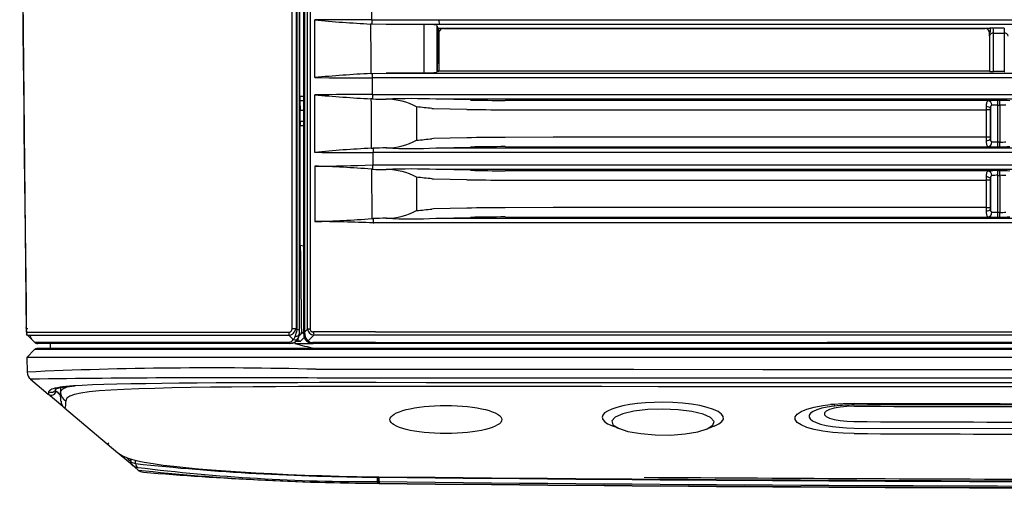
# Model space of a CAD drawing. Units: millimetres. Extents: x 0 to 270, y 0 to 270.
# Drawn here: x 0 to 106, y 0 to 50 of the extents above; entities that cross this region are included whole.
import ezdxf

# ---------------------------------------------------------------- set-up
doc = ezdxf.new("R2010")
doc.units = ezdxf.units.MM

msp = doc.modelspace()

# ---------------------------------------------------------------- linework, layer by layer
for p, q in [((30.08, 41.99), (30.08, 211.96)), ((30.5, 211.11), (30.5, 16.5)), ((30.59, 210.88), (30.59, 16.73)), ((0.78, 16.7), (0.2, 75)), ((29.69, 55.91), (29.69, 36.51)), ((30.91, 36.44), (30.91, 55.82)), ((29.82, 41.23), (29.82, 53.35)), ((29.26, 48.78), (29.26, 52.74)), ((30.01, 52.61), (30.01, 48.66)), ((37.79, 50.17), (37.78, 51.96)), ((30.52, 48.71), (30.52, 51)), ((31.2, 51.4), (31.2, 48.95)), ((31.69, 49.27), (31.69, 50.15)), ((37.66, 49.71), (37.67, 48.95)), ((37.8, 49.71), (37.66, 49.71)), ((37.79, 50.17), (45, 50.17)), ((39.33, 49.67), (37.8, 49.71)), ((45.01, 49.67), (39.33, 49.67)), ((43.4, 49.65), (39.33, 49.67)), ((43.4, 44.47), (43.4, 49.65)), ((45, 50.17), (135, 50.17)), ((135, 49.67), (45.01, 49.67)), ((29.26, 44.83), (29.26, 48.78)), ((30.01, 48.66), (30.01, 44.7)), ((30.52, 46.43), (30.52, 48.71)), ((31.2, 48.95), (31.2, 46.5)), ((31.69, 48.38), (31.69, 49.27)), ((37.67, 48.95), (37.67, 48.2)), ((44.78, 49.57), (44.78, 44.55)), ((44.78, 49.57), (44.89, 49.23)), ((44.9, 49.23), (44.82, 44.66)), ((44.89, 49.23), (44.9, 49.23)), ((103.51, 49.23), (44.89, 49.23)), ((45.49, 49.23), (44.9, 49.23)), ((45.02, 48.92), (45, 48.87)), ((45, 48.87), (45, 48.82)), ((45, 48.82), (45, 44.66)), ((45.04, 48.97), (45.02, 48.92)), ((45.07, 49.02), (45.04, 48.97)), ((45.11, 49.07), (45.07, 49.02)), ((45.16, 49.11), (45.11, 49.07)), ((45.22, 49.15), (45.16, 49.11)), ((45.28, 49.18), (45.22, 49.15)), ((45.34, 49.21), (45.28, 49.18)), ((45.42, 49.22), (45.34, 49.21)), ((45.49, 49.23), (45.42, 49.22)), ((45.49, 49.23), (103.51, 49.23)), ((103.54, 49.23), (103.51, 49.23)), ((103.51, 49.22), (103.53, 49.22)), ((103.57, 49.23), (103.54, 49.23)), ((103.61, 49.23), (103.57, 49.23)), ((103.64, 49.23), (103.61, 49.23)), ((103.68, 49.24), (103.64, 49.23)), ((103.72, 49.24), (103.68, 49.24)), ((103.76, 49.24), (103.72, 49.24)), ((103.8, 49.24), (103.76, 49.24)), ((103.84, 49.24), (103.8, 49.24)), ((103.88, 49.24), (103.84, 49.24)), ((103.92, 49.24), (103.88, 49.24)), ((103.96, 49.24), (103.92, 49.24)), ((103.99, 49.24), (103.96, 49.24)), ((104.03, 49.25), (103.99, 49.24)), ((104.01, 48.74), (104.01, 48.73)), ((104.01, 48.73), (104.02, 48.74)), ((104.01, 48.73), (104.01, 48.73)), ((104.02, 48.74), (104.04, 48.75)), ((104.06, 49.25), (104.03, 49.25)), ((104.04, 48.75), (104.05, 48.77)), ((104.05, 48.77), (104.07, 48.81)), ((104.09, 49.25), (104.06, 49.25)), ((104.07, 48.81), (104.09, 48.85)), ((104.11, 49.25), (104.09, 49.25)), ((104.09, 48.85), (104.1, 48.89)), ((104.1, 48.93), (104.11, 48.98)), ((104.1, 48.89), (104.1, 48.93)), ((104.41, 49.27), (104.11, 49.25)), ((104.12, 49.22), (104.11, 49.25)), ((104.11, 49.1), (104.12, 49.14)), ((104.11, 49.06), (104.11, 49.1)), ((104.11, 49.02), (104.11, 49.06)), ((104.11, 48.98), (104.11, 49.02)), ((104.12, 49.18), (104.12, 49.22)), ((104.12, 49.14), (104.12, 49.18)), ((105.59, 49.27), (104.41, 49.27)), ((104.44, 44.62), (104.44, 48.74)), ((104.44, 48.74), (105.56, 48.74)), ((105.56, 48.74), (105.56, 44.62)), ((31.69, 47.5), (31.69, 48.38)), ((31.69, 46.62), (31.69, 47.5)), ((37.67, 48.2), (37.68, 47.44)), ((104.01, 48.42), (104.01, 44.66)), ((31.2, 46.5), (31.2, 44.04)), ((31.69, 45.74), (31.69, 46.62)), ((37.68, 47.44), (37.68, 46.68)), ((37.68, 46.68), (37.69, 45.93)), ((30.52, 44.14), (30.52, 46.43)), ((31.69, 44.86), (31.69, 45.74)), ((37.69, 45.93), (37.69, 45.17)), ((29.26, 40.87), (29.26, 44.83)), ((30.01, 44.7), (30.01, 40.74)), ((31.69, 43.98), (31.69, 44.86)), ((37.69, 45.17), (37.7, 44.42)), ((37.7, 44.42), (37.86, 44.42)), ((37.86, 44.42), (39.33, 44.45)), ((43.4, 44.47), (39.33, 44.45)), ((39.33, 44.45), (44.64, 44.45)), ((44.64, 44.45), (49.96, 44.45)), ((44.82, 44.66), (44.78, 44.55)), ((44.82, 44.66), (45, 44.66)), ((104.01, 44.66), (44.82, 44.66)), ((49.96, 44.45), (55.27, 44.45)), ((55.27, 44.45), (60.59, 44.45)), ((60.59, 44.45), (65.9, 44.45)), ((65.9, 44.45), (71.22, 44.45)), ((71.22, 44.45), (76.53, 44.45)), ((76.53, 44.45), (81.85, 44.45)), ((81.85, 44.45), (87.16, 44.45)), ((87.16, 44.45), (92.48, 44.45)), ((92.48, 44.45), (97.79, 44.45)), ((97.79, 44.45), (103.11, 44.45)), ((103.11, 44.45), (108.42, 44.45)), ((104.01, 44.66), (104.01, 44.65)), ((104.01, 44.66), (104.01, 44.66)), ((104.01, 44.65), (104.02, 44.65)), ((104.02, 44.65), (104.03, 44.65)), ((104.03, 44.65), (104.04, 44.64)), ((104.04, 44.64), (104.06, 44.64)), ((104.06, 44.64), (104.09, 44.64)), ((104.09, 44.64), (104.12, 44.63)), ((104.12, 44.63), (104.15, 44.63)), ((104.15, 44.63), (104.2, 44.63)), ((104.2, 44.63), (104.25, 44.62)), ((104.25, 44.62), (104.31, 44.62)), ((104.31, 44.62), (104.37, 44.62)), ((104.37, 44.62), (104.44, 44.62)), ((105.56, 44.62), (104.44, 44.62)), ((105.56, 44.62), (105.64, 44.62)), ((30.52, 41.86), (30.52, 44.14)), ((31.2, 44.04), (31.2, 41.59)), ((37.87, 42.16), (37.86, 43.95)), ((51.73, 43.95), (37.86, 43.95)), ((65.61, 43.95), (51.73, 43.95)), ((79.49, 43.95), (65.61, 43.95)), ((93.37, 43.95), (79.49, 43.95)), ((107.24, 43.95), (93.37, 43.95)), ((29.81, 29.11), (29.82, 41.23)), ((30.08, 41.99), (30.5, 41.99)), ((30.09, 41.49), (30.1, 41.48)), ((30.5, 41.49), (30.09, 41.49)), ((30.1, 41.48), (30.12, 40.5)), ((30.5, 41.48), (30.1, 41.48)), ((30.52, 39.58), (30.52, 41.86)), ((31.2, 41.59), (31.2, 39.14)), ((31.69, 41.52), (31.69, 42.14)), ((31.69, 40.9), (31.69, 41.52)), ((37.71, 41.7), (37.72, 41.17)), ((37.88, 41.69), (37.71, 41.7)), ((37.72, 41.17), (37.72, 40.64)), ((37.87, 42.16), (51.75, 42.16)), ((39.39, 41.66), (39.33, 41.66)), ((39.38, 41.66), (39.33, 41.66)), ((39.38, 41.66), (39.39, 41.66)), ((39.39, 41.66), (39.38, 41.66)), ((39.39, 41.66), (39.39, 41.66)), ((44.82, 41.66), (44.66, 41.67)), ((135, 41.66), (44.82, 41.66)), ((48.39, 41.58), (44.82, 41.66)), ((51.75, 42.16), (65.62, 42.16)), ((103.85, 41.51), (52.1, 41.53)), ((65.62, 42.16), (79.5, 42.16)), ((79.5, 42.16), (93.37, 42.16)), ((93.37, 42.16), (107.25, 42.16)), ((103.67, 41.2), (103.66, 41.11)), ((103.69, 41.29), (103.67, 41.2)), ((103.71, 41.36), (103.69, 41.29)), ((103.74, 41.42), (103.71, 41.36)), ((103.77, 41.46), (103.74, 41.42)), ((103.81, 41.49), (103.77, 41.46)), ((103.85, 41.51), (103.81, 41.49)), ((105.13, 41.53), (104.89, 41.53)), ((104.89, 41.03), (104.89, 41.53)), ((105.13, 41.03), (105.13, 41.53)), ((29.26, 36.91), (29.26, 40.87)), ((30.01, 40.74), (30.01, 36.78)), ((30.12, 39.3), (30.12, 40.5)), ((30.12, 40.5), (30.5, 40.5)), ((31.69, 40.29), (31.69, 40.9)), ((31.69, 39.67), (31.69, 40.29)), ((37.72, 40.64), (37.72, 40.11)), ((37.72, 40.11), (37.73, 39.58)), ((42.6, 40.84), (42.6, 37.27)), ((44.24, 40.67), (44.41, 40.67)), ((44.41, 40.67), (47.98, 40.58)), ((52.1, 40.53), (103.63, 40.51)), ((103.63, 40.51), (103.63, 37.6)), ((104.11, 40.51), (103.63, 40.51)), ((103.65, 41), (103.64, 40.88)), ((103.66, 41.11), (103.65, 41)), ((104.11, 40.51), (104.12, 40.7)), ((104.11, 37.6), (104.11, 40.51)), ((104.12, 40.74), (104.13, 40.78)), ((104.12, 40.7), (104.12, 40.74)), ((104.12, 40.7), (104.12, 37.41)), ((104.13, 40.81), (104.14, 40.85)), ((104.13, 40.78), (104.13, 40.81)), ((104.14, 40.85), (104.15, 40.89)), ((104.15, 40.89), (104.16, 40.92)), ((104.16, 40.92), (104.17, 40.95)), ((104.17, 40.95), (104.19, 40.97)), ((104.19, 40.97), (104.21, 40.99)), ((104.21, 40.99), (104.23, 41)), ((104.23, 41), (104.25, 41.01)), ((104.89, 41.03), (105.13, 41.03)), ((104.89, 37.07), (104.89, 41.03)), ((105.13, 41.03), (105.13, 37.07)), ((30.12, 39.3), (30.5, 39.3)), ((30.52, 37.29), (30.52, 39.58)), ((31.2, 39.14), (31.2, 36.68)), ((31.69, 39.05), (31.69, 39.67)), ((31.69, 38.44), (31.69, 39.05)), ((37.73, 39.58), (37.73, 39.05)), ((37.73, 39.05), (37.73, 38.52)), ((30.5, 38.8), (30.13, 38.8)), ((30.14, 25.98), (30.14, 38.8)), ((31.69, 37.82), (31.69, 38.44)), ((37.73, 38.52), (37.74, 37.99)), ((37.74, 37.99), (37.74, 37.47)), ((30.52, 35.01), (30.52, 37.29)), ((31.69, 37.2), (31.69, 37.82)), ((31.69, 36.59), (31.69, 37.2)), ((37.74, 37.47), (37.75, 36.94)), ((37.75, 36.94), (37.75, 36.41)), ((44.41, 37.44), (44.24, 37.43)), ((47.98, 37.53), (44.41, 37.44)), ((57.25, 37.58), (52.1, 37.57)), ((62.4, 37.58), (57.25, 37.58)), ((67.56, 37.58), (62.4, 37.58)), ((72.71, 37.58), (67.56, 37.58)), ((77.86, 37.59), (72.71, 37.58)), ((83.02, 37.59), (77.86, 37.59)), ((88.17, 37.59), (83.02, 37.59)), ((93.32, 37.59), (88.17, 37.59)), ((98.47, 37.6), (93.32, 37.59)), ((103.63, 37.6), (98.47, 37.6)), ((104.11, 37.6), (103.63, 37.6)), ((103.64, 37.22), (103.64, 37.14)), ((103.64, 37.14), (103.65, 37.06)), ((103.65, 37.06), (103.66, 36.99)), ((103.66, 36.99), (103.67, 36.92)), ((104.12, 37.41), (104.11, 37.6)), ((104.12, 37.37), (104.12, 37.41)), ((104.13, 37.33), (104.12, 37.37)), ((104.13, 37.29), (104.13, 37.33)), ((104.14, 37.25), (104.13, 37.29)), ((104.15, 37.22), (104.14, 37.25)), ((104.16, 37.19), (104.15, 37.22)), ((104.17, 37.16), (104.16, 37.19)), ((104.19, 37.14), (104.17, 37.16)), ((104.21, 37.12), (104.19, 37.14)), ((104.23, 37.1), (104.21, 37.12)), ((104.25, 37.1), (104.23, 37.1)), ((104.89, 36.57), (104.89, 37.07)), ((105.13, 37.07), (104.89, 37.07)), ((105.13, 36.57), (105.13, 37.07)), ((29.26, 32.95), (29.26, 36.91)), ((29.69, 36.51), (29.69, 17.12)), ((30.01, 36.78), (30.01, 32.82)), ((30.91, 17.05), (30.91, 36.44)), ((31.2, 36.68), (31.2, 34.23)), ((31.69, 35.97), (31.69, 36.59)), ((37.75, 36.41), (37.95, 36.41)), ((37.96, 34.63), (37.94, 35.94)), ((51.81, 35.94), (37.94, 35.94)), ((39.38, 36.44), (39.33, 36.44)), ((39.33, 36.44), (39.39, 36.44)), ((39.39, 36.44), (39.38, 36.44)), ((39.38, 36.44), (39.39, 36.44)), ((39.39, 36.44), (39.39, 36.44)), ((44.66, 36.44), (44.82, 36.44)), ((44.82, 36.44), (48.39, 36.53)), ((44.82, 36.44), (49.83, 36.44)), ((49.83, 36.44), (54.84, 36.44)), ((65.67, 35.94), (51.81, 35.94)), ((52.1, 36.57), (103.85, 36.6)), ((54.84, 36.44), (59.85, 36.44)), ((59.85, 36.44), (64.86, 36.44)), ((64.86, 36.44), (69.87, 36.44)), ((79.54, 35.94), (65.67, 35.94)), ((69.87, 36.44), (74.88, 36.44)), ((74.88, 36.44), (79.89, 36.44)), ((93.4, 35.94), (79.54, 35.94)), ((79.89, 36.44), (84.9, 36.44)), ((84.9, 36.44), (89.91, 36.44)), ((89.91, 36.44), (94.92, 36.44)), ((107.27, 35.94), (93.4, 35.94)), ((94.92, 36.44), (99.93, 36.44)), ((99.93, 36.44), (104.94, 36.44)), ((103.67, 36.92), (103.68, 36.86)), ((103.68, 36.86), (103.69, 36.8)), ((103.69, 36.8), (103.71, 36.75)), ((103.71, 36.75), (103.72, 36.71)), ((103.72, 36.71), (103.74, 36.67)), ((103.74, 36.67), (103.77, 36.64)), ((103.77, 36.64), (103.79, 36.62)), ((103.79, 36.62), (103.82, 36.61)), ((103.82, 36.61), (103.85, 36.6)), ((104.89, 36.57), (105.13, 36.57)), ((104.94, 36.44), (109.95, 36.44)), ((30.52, 32.72), (30.52, 35.01)), ((31.2, 34.23), (31.2, 31.77)), ((31.69, 34.49), (31.7, 28.56)), ((37.88, 34.16), (37.77, 34.17)), ((37.77, 34.17), (37.8, 28.88)), ((37.96, 34.63), (37.87, 34.62)), ((37.96, 34.63), (51.82, 34.63)), ((39.39, 34.13), (39.33, 34.13)), ((39.38, 34.13), (39.33, 34.13)), ((39.38, 34.13), (39.39, 34.13)), ((39.39, 34.13), (39.38, 34.13)), ((39.39, 34.13), (39.39, 34.13)), ((44.82, 34.13), (44.66, 34.14)), ((48.39, 34.05), (44.82, 34.13)), ((135, 34.13), (44.82, 34.13)), ((51.82, 34.63), (65.68, 34.63)), ((103.85, 33.98), (52.1, 34)), ((65.68, 34.63), (79.54, 34.63)), ((79.54, 34.63), (93.41, 34.63)), ((93.41, 34.63), (107.27, 34.63)), ((103.71, 33.83), (103.69, 33.76)), ((103.74, 33.89), (103.71, 33.83)), ((103.77, 33.93), (103.74, 33.89)), ((103.81, 33.96), (103.77, 33.93)), ((103.85, 33.98), (103.81, 33.96)), ((104.89, 33.5), (104.89, 34)), ((105.13, 34), (104.89, 34)), ((105.13, 33.5), (105.13, 34)), ((29.26, 28.99), (29.26, 32.95)), ((30.01, 32.82), (30.01, 28.87)), ((30.52, 30.44), (30.52, 32.72)), ((42.6, 33.31), (42.6, 29.74)), ((44.24, 33.14), (44.41, 33.14)), ((44.41, 33.14), (47.98, 33.05)), ((52.1, 33), (103.63, 32.98)), ((104.11, 32.98), (103.63, 32.98)), ((103.63, 32.98), (103.63, 30.07)), ((103.65, 33.47), (103.64, 33.35)), ((103.66, 33.58), (103.65, 33.47)), ((103.67, 33.67), (103.66, 33.58)), ((103.69, 33.76), (103.67, 33.67)), ((104.11, 32.98), (104.12, 33.17)), ((104.11, 30.07), (104.11, 32.98)), ((104.12, 33.21), (104.13, 33.25)), ((104.12, 33.17), (104.12, 33.21)), ((104.12, 33.17), (104.12, 29.88)), ((104.13, 33.28), (104.14, 33.32)), ((104.13, 33.25), (104.13, 33.28)), ((104.14, 33.32), (104.15, 33.36)), ((104.15, 33.36), (104.16, 33.39)), ((104.16, 33.39), (104.17, 33.42)), ((104.17, 33.42), (104.19, 33.44)), ((104.19, 33.44), (104.21, 33.46)), ((104.21, 33.46), (104.23, 33.47)), ((104.23, 33.47), (104.25, 33.48)), ((104.89, 29.54), (104.89, 33.5)), ((104.89, 33.5), (105.13, 33.5)), ((105.13, 33.5), (105.13, 29.54)), ((31.2, 31.77), (31.2, 29.32)), ((30.52, 28.16), (30.52, 30.44)), ((44.41, 29.91), (44.24, 29.9)), ((47.98, 30), (44.41, 29.91)), ((57.25, 30.05), (52.1, 30.04)), ((62.4, 30.05), (57.25, 30.05)), ((67.56, 30.05), (62.4, 30.05)), ((72.71, 30.05), (67.56, 30.05)), ((77.86, 30.06), (72.71, 30.05)), ((83.02, 30.06), (77.86, 30.06)), ((88.17, 30.06), (83.02, 30.06)), ((93.32, 30.06), (88.17, 30.06)), ((98.47, 30.07), (93.32, 30.06)), ((103.63, 30.07), (98.47, 30.07)), ((103.63, 30.07), (104.11, 30.07)), ((103.64, 29.69), (103.64, 29.61)), ((103.64, 29.61), (103.65, 29.53)), ((104.12, 29.88), (104.11, 30.07)), ((104.12, 29.84), (104.12, 29.88)), ((104.13, 29.8), (104.12, 29.84)), ((104.13, 29.76), (104.13, 29.8)), ((104.14, 29.72), (104.13, 29.76)), ((104.15, 29.69), (104.14, 29.72)), ((104.16, 29.66), (104.15, 29.69)), ((104.17, 29.63), (104.16, 29.66)), ((104.19, 29.61), (104.17, 29.63)), ((104.21, 29.59), (104.19, 29.61)), ((104.23, 29.57), (104.21, 29.59)), ((104.25, 29.57), (104.23, 29.57)), ((29.26, 25.03), (29.26, 28.99)), ((29.81, 16.99), (29.81, 29.11)), ((30.01, 28.87), (30.01, 24.91)), ((31.2, 29.32), (31.2, 26.87)), ((37.8, 28.88), (37.95, 28.88)), ((39.33, 28.91), (39.39, 28.91)), ((39.38, 28.91), (39.33, 28.91)), ((39.39, 28.91), (39.38, 28.91)), ((39.38, 28.91), (39.39, 28.91)), ((39.39, 28.91), (39.39, 28.91)), ((44.66, 28.91), (44.82, 28.91)), ((44.82, 28.91), (48.39, 29)), ((44.82, 28.91), (49.83, 28.91)), ((49.83, 28.91), (54.84, 28.91)), ((52.1, 29.04), (103.85, 29.07)), ((54.84, 28.91), (59.85, 28.91)), ((59.85, 28.91), (64.86, 28.91)), ((64.86, 28.91), (69.87, 28.91)), ((69.87, 28.91), (74.88, 28.91)), ((74.88, 28.91), (79.89, 28.91)), ((79.89, 28.91), (84.9, 28.91)), ((84.9, 28.91), (89.91, 28.91)), ((89.91, 28.91), (94.92, 28.91)), ((94.92, 28.91), (99.93, 28.91)), ((99.93, 28.91), (104.94, 28.91)), ((103.65, 29.53), (103.66, 29.46)), ((103.66, 29.46), (103.67, 29.39)), ((103.67, 29.39), (103.68, 29.33)), ((103.68, 29.33), (103.69, 29.27)), ((103.69, 29.27), (103.71, 29.22)), ((103.71, 29.22), (103.72, 29.18)), ((103.72, 29.18), (103.74, 29.14)), ((103.74, 29.14), (103.77, 29.11)), ((103.77, 29.11), (103.79, 29.09)), ((103.79, 29.09), (103.82, 29.08)), ((103.82, 29.08), (103.85, 29.07)), ((105.13, 29.54), (104.89, 29.54)), ((104.89, 29.04), (104.89, 29.54)), ((104.89, 29.04), (105.13, 29.04)), ((104.94, 28.91), (109.95, 28.91)), ((105.13, 29.04), (105.13, 29.54)), ((30.52, 25.87), (30.52, 28.16)), ((37.94, 28.42), (38.03, 28.41)), ((51.88, 28.41), (38.03, 28.41)), ((65.73, 28.41), (51.88, 28.41)), ((79.59, 28.41), (65.73, 28.41)), ((93.44, 28.41), (79.59, 28.41)), ((107.29, 28.41), (93.44, 28.41)), ((31.2, 26.87), (31.2, 24.41)), ((30.14, 25.98), (30.16, 24.94)), ((30.5, 25.94), (30.14, 25.98)), ((30.52, 23.59), (30.52, 25.87)), ((29.26, 21.07), (29.26, 25.03)), ((30.01, 24.91), (30.01, 20.95)), ((30.16, 24.94), (30.17, 23.89)), ((31.2, 24.41), (31.19, 21.96)), ((30.17, 23.89), (30.18, 22.84)), ((30.52, 21.3), (30.52, 23.59)), ((30.18, 22.84), (30.19, 21.8)), ((30.19, 21.8), (30.21, 20.75)), ((30.52, 19.02), (30.52, 21.3)), ((31.19, 21.96), (31.19, 19.51)), ((29.26, 17.12), (29.26, 21.07)), ((30.01, 20.95), (30.01, 16.99)), ((30.21, 20.75), (30.22, 19.7)), ((30.22, 19.7), (30.23, 18.66)), ((30.52, 16.74), (30.52, 19.02)), ((31.19, 19.51), (31.19, 17.05)), ((30.23, 18.66), (30.24, 17.61)), ((0.78, 17), (0.77, 17.2)), ((0.92, 17.06), (0.77, 17.06)), ((0.77, 17.05), (0.78, 16.7)), ((29.18, 16.85), (29.21, 16.89)), ((29.21, 16.89), (29.23, 16.93)), ((29.23, 16.93), (29.24, 16.98)), ((29.24, 16.98), (29.25, 17.02)), ((29.25, 17.02), (29.26, 17.07)), ((29.26, 17.07), (29.26, 17.12)), ((29.69, 17.12), (29.81, 16.99)), ((30.24, 17.61), (30.26, 16.56)), ((30.59, 16.73), (30.91, 17.05)), ((31.19, 17.05), (31.2, 17)), ((31.2, 17), (31.2, 16.96)), ((31.2, 16.96), (31.22, 16.91)), ((31.22, 16.91), (31.25, 16.87)), ((0.78, 16.71), (0.78, 16.79)), ((0.78, 16.7), (0.85, 16.7)), ((0.91, 16.37), (0.78, 16.5)), ((0.85, 16.7), (1.07, 16.7)), ((1.65, 15.64), (0.93, 16.35)), ((1.39, 15.9), (0.93, 16.35)), ((1.07, 16.7), (1.44, 16.7)), ((1.44, 16.7), (1.96, 16.7)), ((1.96, 16.7), (2.62, 16.7)), ((2.62, 16.7), (3.41, 16.7)), ((3.41, 16.7), (4.34, 16.7)), ((4.34, 16.7), (5.4, 16.7)), ((5.4, 16.7), (6.59, 16.7)), ((6.59, 16.7), (7.92, 16.7)), ((7.92, 16.7), (9.36, 16.7)), ((9.36, 16.7), (10.9, 16.7)), ((10.9, 16.7), (12.56, 16.7)), ((12.56, 16.7), (14.32, 16.71)), ((14.32, 16.71), (16.19, 16.71)), ((16.19, 16.71), (18.13, 16.71)), ((18.13, 16.71), (20.15, 16.71)), ((20.15, 16.71), (22.24, 16.71)), ((22.24, 16.71), (24.4, 16.71)), ((24.4, 16.71), (26.62, 16.71)), ((26.62, 16.71), (28.91, 16.71)), ((28.91, 16.71), (28.95, 16.71)), ((29.38, 15.93), (28.94, 16.36)), ((28.95, 16.71), (29, 16.72)), ((29, 16.72), (29.04, 16.74)), ((29.04, 16.74), (29.08, 16.76)), ((29.08, 16.76), (29.12, 16.78)), ((29.12, 16.78), (29.15, 16.81)), ((29.15, 16.81), (29.18, 16.85)), ((29.76, 16), (29.79, 15.99)), ((29.79, 15.99), (29.83, 15.98)), ((29.83, 15.98), (29.87, 15.95)), ((29.87, 15.95), (29.9, 15.92)), ((29.9, 15.92), (29.94, 15.89)), ((29.94, 15.89), (29.98, 15.84)), ((29.98, 15.84), (30.02, 15.8)), ((30.01, 16.5), (30.03, 16.5)), ((30.02, 16.31), (30.5, 16.8)), ((30.03, 16.7), (30.03, 16.5)), ((30.03, 16.7), (30.07, 16.7)), ((30.07, 16.7), (30.07, 16.37)), ((30.56, 16.15), (30.11, 15.7)), ((30.5, 16.5), (30.52, 16.52)), ((30.52, 16.52), (30.52, 16.74)), ((30.59, 16.73), (30.62, 16.46)), ((31.58, 16.39), (30.98, 15.8)), ((31.25, 16.87), (31.28, 16.83)), ((31.28, 16.83), (31.31, 16.8)), ((31.31, 16.8), (31.36, 16.77)), ((31.36, 16.77), (31.4, 16.76)), ((31.4, 16.76), (31.45, 16.74)), ((31.45, 16.74), (31.5, 16.74)), ((31.5, 16.74), (31.55, 16.74)), ((38.18, 16.75), (52.01, 16.75)), ((43.56, 16.4), (38.18, 16.4)), ((48.94, 16.4), (43.56, 16.4)), ((54.32, 16.4), (48.94, 16.4)), ((52.01, 16.75), (65.84, 16.76)), ((59.7, 16.4), (54.32, 16.4)), ((65.07, 16.41), (59.7, 16.4)), ((70.45, 16.41), (65.07, 16.41)), ((65.84, 16.76), (79.67, 16.76)), ((75.83, 16.41), (70.45, 16.41)), ((81.21, 16.41), (75.83, 16.41)), ((79.67, 16.76), (93.5, 16.76)), ((86.59, 16.41), (81.21, 16.41)), ((91.97, 16.41), (86.59, 16.41)), ((97.35, 16.41), (91.97, 16.41)), ((93.5, 16.76), (107.34, 16.76)), ((102.73, 16.41), (97.35, 16.41)), ((108.1, 16.41), (102.73, 16.41)), ((0.82, 14), (1.66, 14.85)), ((1.65, 15.64), (28.93, 15.64)), ((1.66, 14.85), (1.7, 14.89)), ((1.78, 14.85), (1.66, 14.85)), ((1.7, 14.89), (1.74, 14.92)), ((1.74, 14.92), (1.79, 14.95)), ((2.15, 14.85), (1.78, 14.85)), ((1.79, 14.95), (1.84, 14.97)), ((1.84, 14.97), (1.9, 14.98)), ((1.9, 14.98), (1.95, 14.99)), ((1.95, 14.99), (2.01, 15)), ((29.02, 15.5), (2, 15.5)), ((2.01, 15), (38.23, 15)), ((2.1, 15.52), (2.1, 15.5)), ((2.77, 14.85), (2.15, 14.85)), ((3.63, 14.85), (2.77, 14.85)), ((3.32, 15.5), (3.32, 15)), ((4.72, 14.85), (3.63, 14.85)), ((6.04, 14.85), (4.72, 14.85)), ((7.57, 14.85), (6.04, 14.85)), ((9.33, 14.85), (7.57, 14.85)), ((11.28, 14.85), (9.33, 14.85)), ((13.41, 14.85), (11.28, 14.85)), ((15.69, 14.85), (13.41, 14.85)), ((18.15, 14.85), (15.69, 14.85)), ((20.76, 14.85), (18.15, 14.85)), ((23.47, 14.85), (20.76, 14.85)), ((26.27, 14.85), (23.47, 14.85)), ((25.13, 14.98), (25.13, 15)), ((29.17, 14.85), (26.27, 14.85)), ((29.03, 15.5), (29.02, 15.5)), ((29.41, 15.57), (29.03, 15.5)), ((32.15, 14.85), (29.17, 14.85)), ((29.59, 15.7), (29.57, 15.5)), ((29.57, 15.5), (31.5, 15.5)), ((29.59, 15.7), (29.59, 15.7)), ((30.11, 15.7), (29.63, 15.7)), ((30.02, 15.8), (30.07, 15.75)), ((30.07, 15.75), (30.11, 15.7)), ((31.52, 15.51), (31.5, 15.5)), ((238.5, 15.5), (31.5, 15.5)), ((35.18, 14.85), (32.15, 14.85)), ((38.23, 14.85), (35.18, 14.85)), ((38.19, 15.62), (43.57, 15.62)), ((52.03, 15.53), (38.2, 15.53)), ((38.23, 15), (231.77, 15)), ((231.77, 14.85), (38.23, 14.85)), ((43.57, 15.62), (48.95, 15.62)), ((48.95, 15.62), (54.33, 15.62)), ((65.85, 15.53), (52.03, 15.53)), ((54.33, 15.62), (59.71, 15.62)), ((59.71, 15.62), (65.08, 15.62)), ((65.08, 15.62), (70.46, 15.62)), ((79.68, 15.53), (65.85, 15.53)), ((70.46, 15.62), (75.84, 15.62)), ((75.84, 15.62), (81.22, 15.62)), ((93.51, 15.54), (79.68, 15.53)), ((81.22, 15.62), (86.6, 15.63)), ((86.6, 15.63), (91.97, 15.63)), ((91.97, 15.63), (97.35, 15.63)), ((107.34, 15.54), (93.51, 15.54)), ((97.35, 15.63), (102.73, 15.63)), ((102.73, 15.63), (108.11, 15.63)), ((0.82, 14), (0.86, 12.44)), ((0.95, 14), (0.82, 14)), ((1.33, 14), (0.95, 14)), ((1.97, 14), (1.33, 14)), ((2.85, 14), (1.97, 14)), ((3.96, 14), (2.85, 14)), ((5.32, 14), (3.96, 14)), ((6.9, 14), (5.32, 14)), ((8.7, 14), (6.9, 14)), ((10.68, 14), (8.7, 14)), ((12.86, 14), (10.68, 14)), ((15.22, 14), (12.86, 14)), ((17.74, 14), (15.22, 14)), ((20.38, 14), (17.74, 14)), ((23.15, 14), (20.38, 14)), ((26.04, 14), (23.15, 14)), ((29.01, 14), (26.04, 14)), ((32.03, 14), (29.01, 14)), ((35.1, 14), (32.03, 14)), ((38.21, 14.01), (35.1, 14)), ((231.79, 14.01), (38.21, 14.01)), ((31.8, 12.74), (38.21, 12.74)), ((38.21, 12.74), (38.24, 12.74)), ((38.24, 12.74), (52.06, 12.74)), ((52.06, 12.74), (65.88, 12.74)), ((65.88, 12.74), (79.7, 12.73)), ((79.7, 12.73), (93.53, 12.73)), ((93.53, 12.73), (107.35, 12.73)), ((1.21, 11.69), (3.13, 10.07)), ((38.23, 11.8), (31.94, 11.8)), ((38.25, 11.8), (38.23, 11.8)), ((43.62, 11.8), (38.25, 11.8)), ((49, 11.8), (43.62, 11.8)), ((54.37, 11.8), (49, 11.8)), ((59.75, 11.79), (54.37, 11.8)), ((65.12, 11.79), (59.75, 11.79)), ((70.5, 11.79), (65.12, 11.79)), ((75.87, 11.79), (70.5, 11.79)), ((81.25, 11.79), (75.87, 11.79)), ((86.62, 11.79), (81.25, 11.79)), ((92, 11.79), (86.62, 11.79)), ((97.37, 11.79), (92, 11.79)), ((102.75, 11.79), (97.37, 11.79)), ((108.12, 11.79), (102.75, 11.79)), ((3.29, 10.51), (3.39, 10.58)), ((3.39, 10.58), (3.52, 10.64)), ((3.52, 10.64), (3.68, 10.7)), ((3.68, 10.7), (3.88, 10.76)), ((3.88, 10.76), (4.12, 10.8)), ((3.9, 10.62), (3.91, 10.63)), ((3.91, 10.63), (3.96, 10.65)), ((3.96, 10.65), (4.05, 10.69)), ((4.05, 10.69), (4.17, 10.72)), ((4.12, 10.8), (4.39, 10.85)), ((4.17, 10.72), (4.31, 10.75)), ((4.31, 10.75), (4.48, 10.79)), ((4.39, 10.85), (4.69, 10.89)), ((4.42, 10.77), (4.45, 10.2)), ((4.48, 10.79), (4.68, 10.82)), ((4.53, 10.48), (4.59, 10.56)), ((4.59, 10.56), (4.68, 10.63)), ((4.68, 10.82), (4.9, 10.85)), ((4.68, 10.63), (4.79, 10.71)), ((4.69, 10.89), (5.02, 10.93)), ((4.79, 10.71), (4.92, 10.77)), ((4.9, 10.85), (5.14, 10.88)), ((4.92, 10.77), (5.07, 10.83)), ((5.02, 10.93), (5.39, 10.96)), ((5.07, 10.83), (5.23, 10.89)), ((5.14, 10.88), (5.41, 10.91)), ((5.39, 10.96), (5.79, 10.99)), ((5.41, 10.91), (5.69, 10.93)), ((5.69, 10.93), (6.02, 10.96)), ((5.79, 10.99), (6.75, 11.05)), ((6.75, 11.05), (7.85, 11.1)), ((7.85, 11.1), (9.09, 11.14)), ((9.09, 11.14), (10.47, 11.18)), ((11.24, 10.59), (9.83, 10.51)), ((10.47, 11.18), (11.96, 11.21)), ((12.82, 10.65), (11.24, 10.59)), ((11.96, 11.21), (13.58, 11.23)), ((14.54, 10.7), (12.82, 10.65)), ((13.58, 11.23), (15.31, 11.26)), ((16.41, 10.74), (14.54, 10.7)), ((15.31, 11.26), (17.15, 11.28)), ((18.41, 10.78), (16.41, 10.74)), ((17.15, 11.28), (19.09, 11.29)), ((20.53, 10.81), (18.41, 10.78)), ((19.09, 11.29), (21.11, 11.31)), ((22.76, 10.83), (20.53, 10.81)), ((21.11, 11.31), (23.21, 11.32)), ((25.08, 10.86), (22.76, 10.83)), ((23.21, 11.32), (25.38, 11.33)), ((27.48, 10.87), (25.08, 10.86)), ((25.38, 11.33), (27.61, 11.33)), ((29.95, 10.88), (27.48, 10.87)), ((27.61, 11.33), (29.88, 11.34)), ((29.88, 11.34), (32.2, 11.35)), ((32.47, 10.89), (29.95, 10.88)), ((32.2, 11.35), (33.06, 11.35)), ((32.82, 10.89), (32.47, 10.89)), ((33.18, 10.9), (32.82, 10.89)), ((33.06, 11.35), (33.91, 11.35)), ((33.54, 10.9), (33.18, 10.9)), ((33.9, 10.9), (33.54, 10.9)), ((34.27, 10.9), (33.9, 10.9)), ((33.91, 11.35), (34.77, 11.35)), ((34.63, 10.9), (34.27, 10.9)), ((34.99, 10.9), (34.63, 10.9)), ((34.77, 11.35), (35.64, 11.35)), ((35.35, 10.9), (34.99, 10.9)), ((35.72, 10.9), (35.35, 10.9)), ((35.64, 11.35), (36.5, 11.35)), ((36.08, 10.9), (35.72, 10.9)), ((36.44, 10.9), (36.08, 10.9)), ((36.81, 10.9), (36.44, 10.9)), ((36.5, 11.35), (37.37, 11.35)), ((37.17, 10.9), (36.81, 10.9)), ((37.54, 10.9), (37.17, 10.9)), ((37.37, 11.35), (38.23, 11.35)), ((37.9, 10.9), (37.54, 10.9)), ((38.27, 10.9), (37.9, 10.9)), ((38.23, 11.35), (38.26, 11.35)), ((38.26, 11.35), (43.63, 11.34)), ((38.27, 10.9), (38.27, 10.9)), ((44.32, 10.89), (38.27, 10.9)), ((43.63, 11.34), (49.01, 11.34)), ((50.36, 10.89), (44.32, 10.89)), ((49.01, 11.34), (54.38, 11.34)), ((56.41, 10.88), (50.36, 10.89)), ((54.38, 11.34), (59.76, 11.33)), ((62.45, 10.88), (56.41, 10.88)), ((59.76, 11.33), (65.13, 11.33)), ((68.5, 10.87), (62.45, 10.88)), ((65.13, 11.33), (70.51, 11.33)), ((74.54, 10.87), (68.5, 10.87)), ((70.51, 11.33), (75.88, 11.33)), ((80.59, 10.86), (74.54, 10.87)), ((75.88, 11.33), (81.25, 11.33)), ((86.64, 10.86), (80.59, 10.86)), ((81.25, 11.33), (86.63, 11.32)), ((86.63, 11.32), (92, 11.32)), ((92.68, 10.86), (86.64, 10.86)), ((92, 11.32), (97.38, 11.32)), ((98.73, 10.86), (92.68, 10.86)), ((97.38, 11.32), (102.75, 11.32)), ((104.77, 10.85), (98.73, 10.86)), ((102.75, 11.32), (108.13, 11.32)), ((110.82, 10.85), (104.77, 10.85)), ((4.68, 8.76), (3.13, 10.07)), ((3.13, 10.07), (3.14, 10.07)), ((3.14, 10.07), (3.15, 10.08)), ((3.14, 10.07), (3.14, 10.07)), ((3.15, 10.09), (3.16, 10.1)), ((3.15, 10.08), (3.15, 10.09)), ((3.16, 10.1), (3.17, 10.12)), ((3.17, 10.15), (3.18, 10.17)), ((3.17, 10.12), (3.17, 10.15)), ((3.18, 10.2), (3.19, 10.23)), ((3.18, 10.17), (3.18, 10.2)), ((3.19, 10.27), (3.2, 10.3)), ((3.19, 10.23), (3.19, 10.27)), ((3.2, 10.34), (3.23, 10.43)), ((3.2, 10.3), (3.2, 10.34)), ((3.23, 10.43), (3.29, 10.51)), ((4.45, 10.3), (4.48, 10.39)), ((4.45, 10.2), (4.45, 10.3)), ((4.49, 9.33), (4.45, 10.2)), ((4.48, 10.39), (4.53, 10.48)), ((5.11, 9.64), (5, 9.36)), ((5.42, 9.87), (5.11, 9.64)), ((5.93, 10.05), (5.42, 9.87)), ((6.62, 10.2), (5.93, 10.05)), ((7.51, 10.32), (6.62, 10.2)), ((8.58, 10.43), (7.51, 10.32)), ((9.83, 10.51), (8.58, 10.43)), ((4.87, 8.61), (4.85, 8.62)), ((4.85, 8.62), (10.57, 3.8)), ((4.85, 8.62), (4.85, 8.62)), ((4.89, 8.61), (4.87, 8.61)), ((4.9, 8.63), (4.89, 8.61)), ((4.92, 8.65), (4.9, 8.63)), ((4.93, 8.68), (4.92, 8.65)), ((4.94, 8.72), (4.93, 8.68)), ((4.95, 8.76), (4.94, 8.72)), ((4.96, 8.81), (4.95, 8.76)), ((4.97, 8.87), (4.96, 8.81)), ((4.98, 8.99), (4.97, 8.93)), ((4.97, 8.93), (4.97, 8.87)), ((4.99, 9.13), (4.98, 9.06)), ((4.98, 9.06), (4.98, 8.99)), ((5, 9.28), (4.99, 9.21)), ((4.99, 9.21), (4.99, 9.13)), ((5, 9.36), (5, 9.28)), ((63.52, 8.48), (63.08, 8.27)), ((64.07, 8.66), (63.52, 8.48)), ((64.72, 8.82), (64.07, 8.66)), ((65.47, 8.96), (64.72, 8.82)), ((66.28, 9.07), (65.47, 8.96)), ((67.15, 9.15), (66.28, 9.07)), ((68.06, 9.2), (67.15, 9.15)), ((69.01, 8.47), (67.38, 8.42)), ((68.99, 9.21), (68.06, 9.2)), ((70.06, 9.18), (68.99, 9.21)), ((70.63, 8.4), (69.01, 8.47)), ((71.1, 9.11), (70.06, 9.18)), ((72.08, 9), (71.1, 9.11)), ((72.97, 8.85), (72.08, 9)), ((73.76, 8.66), (72.97, 8.85)), ((74.42, 8.45), (73.76, 8.66)), ((74.93, 8.21), (74.42, 8.45)), ((83.82, 8.22), (84.43, 8.47)), ((84.43, 8.47), (85.22, 8.69)), ((85.22, 8.69), (86.15, 8.86)), ((86.02, 8.56), (85.51, 8.41)), ((86.62, 8.7), (86.02, 8.56)), ((86.15, 8.86), (87.2, 8.99)), ((87.31, 8.8), (86.62, 8.7)), ((87.36, 8.58), (86.85, 8.43)), ((87.1, 8.97), (87.14, 8.98)), ((87.14, 8.98), (87.18, 8.98)), ((87.18, 8.98), (87.22, 8.99)), ((87.2, 8.99), (88.32, 9.07)), ((87.22, 8.99), (87.26, 9)), ((87.26, 9), (87.3, 9)), ((87.3, 9), (87.34, 9.01)), ((87.33, 8.8), (87.31, 8.8)), ((87.35, 8.81), (87.33, 8.8)), ((87.34, 9.01), (87.39, 9.01)), ((87.37, 8.81), (87.35, 8.81)), ((88, 8.69), (87.36, 8.58)), ((87.38, 8.81), (87.37, 8.81)), ((87.4, 8.81), (87.38, 8.81)), ((87.39, 9.01), (87.43, 9.02)), ((87.42, 8.81), (87.4, 8.81)), ((87.44, 8.82), (87.42, 8.81)), ((88.72, 8.76), (88, 8.69)), ((88.32, 9.07), (89.49, 9.1)), ((89.48, 8.78), (88.72, 8.76)), ((135, 8.86), (89.49, 8.93)), ((62.55, 7.83), (62.48, 7.6)), ((62.48, 7.6), (62.55, 7.36)), ((62.75, 8.06), (62.55, 7.83)), ((63.08, 8.27), (62.75, 8.06)), ((63.89, 7.62), (63.52, 7.22)), ((64.71, 7.97), (63.89, 7.62)), ((65.9, 8.25), (64.71, 7.97)), ((67.38, 8.42), (65.9, 8.25)), ((72.11, 8.22), (70.63, 8.4)), ((73.3, 7.93), (72.11, 8.22)), ((74.12, 7.57), (73.3, 7.93)), ((74.49, 7.16), (74.12, 7.57)), ((75.29, 7.95), (74.93, 8.21)), ((75.47, 7.68), (75.29, 7.95)), ((75.32, 7.14), (75.48, 7.41)), ((75.48, 7.41), (75.47, 7.68)), ((83.18, 7.65), (83.39, 7.94)), ((83.18, 7.35), (83.18, 7.65)), ((83.39, 7.94), (83.82, 8.22)), ((84.67, 7.83), (84.66, 7.63)), ((84.66, 7.63), (84.78, 7.43)), ((84.82, 8.04), (84.67, 7.83)), ((84.78, 7.43), (85.04, 7.23)), ((85.1, 8.23), (84.82, 8.04)), ((85.51, 8.41), (85.1, 8.23)), ((86.49, 8.26), (86.31, 8.07)), ((86.31, 8.07), (86.31, 7.87)), ((86.31, 7.87), (86.5, 7.68)), ((86.85, 8.43), (86.49, 8.26)), ((86.5, 7.68), (86.85, 7.5)), ((86.85, 7.5), (87.36, 7.36)), ((62.55, 7.36), (62.76, 7.13)), ((62.76, 7.13), (63.08, 6.91)), ((63.08, 6.91), (63.53, 6.71)), ((63.52, 7.22), (63.64, 6.81)), ((63.64, 6.81), (64.24, 6.42)), ((64.24, 6.42), (65.26, 6.09)), ((72.74, 6.04), (73.75, 6.36)), ((73.75, 6.36), (74.36, 6.74)), ((74.36, 6.74), (74.49, 7.16)), ((74.48, 6.65), (74.98, 6.89)), ((74.98, 6.89), (75.32, 7.14)), ((83.4, 7.06), (83.18, 7.35)), ((83.82, 6.78), (83.4, 7.06)), ((84.43, 6.52), (83.82, 6.78)), ((85.22, 6.3), (84.43, 6.52)), ((85.04, 7.23), (85.41, 7.04)), ((85.41, 7.04), (85.9, 6.88)), ((85.9, 6.88), (86.49, 6.73)), ((86.49, 6.73), (87.16, 6.61)), ((87.16, 6.61), (87.9, 6.53)), ((87.36, 7.36), (87.99, 7.24)), ((87.9, 6.53), (88.68, 6.47)), ((87.99, 7.24), (88.71, 7.17)), ((88.68, 6.47), (89.49, 6.45)), ((88.71, 7.17), (89.48, 7.14)), ((89.49, 6.45), (135, 6.35)), ((65.26, 6.09), (66.62, 5.85)), ((66.62, 5.85), (68.18, 5.71)), ((68.18, 5.71), (69.81, 5.7)), ((69.81, 5.7), (71.38, 5.82)), ((71.38, 5.82), (72.74, 6.04)), ((86.15, 6.11), (85.22, 6.3)), ((87.2, 5.98), (86.15, 6.11)), ((88.32, 5.89), (87.2, 5.98)), ((89.49, 5.86), (88.32, 5.89)), ((10.57, 3.8), (10.57, 3.8)), ((10.57, 3.8), (10.59, 3.78)), ((10.59, 3.78), (11.14, 3.44)), ((12.14, 2.48), (10.74, 3.65)), ((11.14, 3.44), (11.8, 3.18)), ((11.8, 3.18), (12.55, 2.98)), ((11.95, 3.14), (11.96, 2.85)), ((11.96, 2.85), (11.96, 2.84)), ((11.96, 2.84), (12.02, 2.81)), ((12.02, 2.81), (12.02, 2.81)), ((12.02, 2.81), (12.49, 2.65)), ((12.39, 2.26), (12.14, 2.48)), ((12.39, 2.26), (12.76, 1.95)), ((12.49, 2.65), (12.48, 2.99)), ((12.55, 2.98), (13.41, 2.8)), ((13.41, 2.8), (14.38, 2.64)), ((14.38, 2.64), (15.44, 2.49)), ((15.44, 2.49), (16.6, 2.35)), ((16.6, 2.35), (17.86, 2.22)), ((17.86, 2.22), (19.21, 2.09)), ((12.76, 1.95), (12.76, 1.95)), ((19.21, 2.09), (20.63, 1.97)), ((20.63, 1.97), (22.14, 1.86)), ((22.14, 1.86), (23.72, 1.75)), ((23.72, 1.75), (25.36, 1.66)), ((25.36, 1.66), (27.07, 1.57)), ((27.07, 1.57), (28.82, 1.49)), ((28.82, 1.49), (30.61, 1.41)), ((30.61, 1.41), (32.45, 1.35)), ((32.45, 1.35), (34.31, 1.3)), ((34.31, 1.3), (36.19, 1.27)), ((36.19, 1.27), (38.08, 1.24)), ((38.08, 1.24), (38.08, 1.24)), ((38.08, 1.24), (38.54, 1.23)), ((38.44, 1.19), (38.57, 1.19)), ((38.54, 1.23), (38.56, 1.23)), ((38.38, 0.72), (38.48, 0.55)), ((38.43, 0.72), (38.38, 0.72)), ((38.58, 0.72), (38.43, 0.72)), ((38.48, 0.55), (38.49, 0.55)), ((38.48, 0.55), (38.49, 0.52)), ((38.49, 0.55), (38.58, 0.55)), ((38.5, 0.52), (38.49, 0.52)), ((38.59, 0.52), (38.5, 0.52)), ((38.58, 0.72), (38.58, 0.55)), ((38.58, 0.55), (38.59, 0.52))]:
    msp.add_line(p, q)
for centre, radius, start, end in [((8978.5, 135), 8978.5, 180.215126, 180.752657), ((37.91, -672.98), 723.15, 90.00899, 90.49297), ((45.38, 197.03), 147.52, 264.6723, 267.0003), ((43.72, 43.11), 6.55, 80.7213, 92.7836), ((45.48, 48.74), 0.486, 101.3669, 169.3213), ((103.56, 48.75), 0.446, 7.4599, 40.256), ((80.17, 48.37), 23.84, 0.0967, 0.8955), ((100.67, 48.76), 3.77, 359.6362, 7.6568), ((109.26, 48.77), 3.7, 172.2899, 180.4651), ((45.28, -101.18), 145.79, 92.9821, 95.3495), ((43.71, 51.27), 6.8, 267.4374, 279.0576), ((37.78, 767.13), 723.18, 269.51728, 270.00589), ((38, -680.74), 722.9, 90.00957, 90.49976), ((45.23, 187.28), 145.77, 264.6692, 267.0433), ((39.55, 88.93), 47.27, 267.9778, 269.7325), ((42.05, -18.56), 60.28, 87.5203, 92.5274), ((39.27, 34.57), 7.1, 62.0257, 89.0192), ((52.15, 199.91), 158.38, 268.6413, 269.9817), ((104.82, 24.48), 17.06, 89.7418, 93.2522), ((105.23, 25.67), 15.86, 86.5856, 90.3611), ((19.58, -198.15), 240.09, 84.1036, 84.4976), ((52.15, 236.05), 195.52, 268.7772, 269.9835), ((110.59, 40.51), 6.96, 176.9557, 180.0428), ((104.84, 34.77), 6.27, 89.4893, 95.3741), ((105.18, 34.77), 6.27, 84.577, 90.4634), ((39.27, 43.54), 7.1, 270.9808, 297.9743), ((19.58, 276.25), 240.09, 275.5024, 275.8964), ((52.15, -158), 195.57, 90.0166, 91.2227), ((110.59, 37.59), 6.96, 179.9572, 183.0442), ((104.84, 43.34), 6.26, 264.6249, 270.5117), ((105.18, 43.34), 6.27, 269.5376, 275.422), ((45.13, -107.33), 143.93, 92.9375, 95.3548), ((37.86, 758.88), 722.93, 269.51146, 270.00667), ((39.55, -11.09), 47.53, 90.2711, 91.9349), ((42.05, 96.66), 60.28, 267.4726, 272.4797), ((52.15, -121.84), 158.42, 90.0185, 91.3585), ((104.79, 52.43), 15.86, 266.6152, 270.3908), ((105.2, 53.63), 17.06, 269.7715, 273.2818), ((30.71, 224.04), 189.55, 270.2974, 272.166), ((29.18, -69.75), 104.27, 85.2768, 88.6179), ((39.55, 81.4), 47.27, 267.9778, 269.7325), ((42.05, -26.09), 60.28, 87.5203, 92.5274), ((39.27, 27.04), 7.1, 62.0257, 89.0192), ((52.15, 192.38), 158.38, 268.6413, 269.9817), ((104.82, 16.95), 17.06, 89.7418, 93.2522), ((105.23, 18.14), 15.86, 86.5856, 90.3611), ((19.58, -205.68), 240.09, 84.1036, 84.4976), ((52.15, 228.52), 195.52, 268.7772, 269.9835), ((110.59, 32.98), 6.96, 176.9557, 180.0428), ((104.84, 27.24), 6.27, 89.4893, 95.3741), ((105.18, 27.24), 6.27, 84.577, 90.4634), ((39.27, 36.01), 7.1, 270.9808, 297.9743), ((19.58, 268.72), 240.09, 275.5024, 275.8964), ((52.15, -165.53), 195.57, 90.0166, 91.2227), ((110.59, 30.06), 6.96, 179.9572, 183.0442), ((104.84, 35.81), 6.26, 264.6249, 270.5117), ((105.18, 35.81), 6.27, 269.5376, 275.422), ((29.27, 132.53), 104, 271.3384, 274.7067), ((30.74, -160.01), 188.57, 87.8113, 89.7088), ((39.55, -18.62), 47.53, 90.2711, 91.9349), ((42.05, 89.13), 60.28, 267.4726, 272.4797), ((52.15, -129.37), 158.42, 90.0185, 91.3585), ((104.79, 44.9), 15.86, 266.6152, 270.3908), ((105.2, 46.1), 17.06, 269.7715, 273.2818), ((28.73, 17.31), 0.977, 282.4016, 348.3548), ((23.85, 18.42), 6.13, 339.1516, 346.4854), ((78.61, 17.01), 48.61, 180.0259, 180.6088), ((31.72, 17.19), 0.82, 189.7831, 260.1675), ((1.28, 16.71), 0.505, 180.9851, 225.1479), ((1.28, 16.71), 0.5, 180.7549, 201.176), ((20.39, -18117.44), 18133.8, 89.972968, 90.061486), ((2.17, 16.63), 1.07, 199.5316, 223.173), ((28.93, 16.14), 0.493, 269.7496, 335.0852), ((29.02, 16.48), 0.987, 269.9283, 335.0627), ((28.76, 16.56), 0.887, 314.2851, 338.6705), ((29, 16.49), 1.01, 335.0945, 0.2438), ((31.53, 16.52), 1.01, 179.8401, 225.0956), ((31.66, 16.6), 1.05, 188.1048, 229.9502), ((39.3, -2042.09), 2058.84, 90.03117, 90.21567), ((39.36, -2162.1), 2178.5, 90.03102, 90.20477), ((2, 16), 0.505, 225.6083, 269.7698), ((38.82, 49.15), 34.9, 254.6373, 258.1243), ((31.51, 16.5), 0.983, 225.062, 270.197), ((31.47, 16.29), 0.687, 224.9748, 270.35), ((38.82, -2070.56), 2086.17, 90.01723, 90.20179), ((38.75, -2057.6), 2073.13, 90.01529, 90.19997), ((20.56, -418.19), 431.08, 88.506, 92.6199), ((1.86, 12.45), 1, 181.5, 229.8687), ((22.97, -1590.19), 1602.02, 89.67918, 90.77721), ((3.45, 10.45), 0.5, 229.884, 359), ((5.49, 9.39), 1, 183, 229.8659), ((89.32, -7.03), 16.16, 97.7967, 98.4045), ((89.35, -7.35), 16.27, 89.4982, 96.7527), ((135.09, 13827.27), 13818.56, 269.810915, 269.999635), ((135.12, 15236.18), 15227.15, 269.828325, 269.999552), ((-100.79, -397.92), 436.71, 67.7795, 67.8994), ((179, -253.01), 279.9, 111.9199, 112.1087), ((135.06, 11518.8), 11511.75, 269.773145, 269.999699), ((135.06, 10622.79), 10617.03, 269.754072, 269.999674), ((12.26, 2.84), 3.33, 142.6519, 146.0525), ((791.12, 765.41), 1090.22, 224.35265, 224.38291), ((12.45, 2.85), 0.49, 180.674, 229.6605), ((12.61, 3.06), 0.755, 230.6996, 237.722), ((13.09, 4.01), 1.82, 240.9881, 258.1559), ((39.45, 251.28), 250.09, 263.8115, 269.7544), ((37.19, 198.8), 198.08, 262.903, 270.3443), ((13.4, 2.72), 1, 230.1049, 265.1396), ((39.26, 251.5), 250.96, 263.9379, 269.8216), ((42.16, 340.9), 340.4, 265.1396, 269.3822), ((38.6, 16.91), 15.71, 267.9269, 269.7957), ((46.1, 1.02), 7.72, 178.718, 182.2472), ((38.7, 14.43), 13.24, 268.6117, 268.8668), ((48.15, 0.9), 9.71, 178.2785, 181.0854), ((38.61, 18.99), 17.79, 269.7594, 269.9265), ((134.97, 9630.22), 9629.47, 269.426343, 270.000158), ((32.48, 1.84), 6.12, 354.0278, 354.3135), ((134.06, 9372.41), 9371.69, 269.4162, 270.005774), ((135, 9140.81), 9140.13, 269.395508, 269.999969), ((51.08, 1.05), 12.51, 179.3713, 181.5507), ((134.99, 9623.46), 9622.52, 269.595117, 269.884592), ((134.99, 9160.89), 9160.69, 269.396992, 270.000075), ((135, 9025.7), 9025.67, 269.387949, 270.000022), ((135, 8978.5), 8978.5, 269.384733, 269.999999)]:
    msp.add_arc(centre, radius, start, end)
for centre, major_axis, ratio, start_param, end_param in [((37.8, 50.17), (0, 0.5), 0.015999, 1.570795, 2.778298), ((45.01, 50.17), (0, -0.5), 0.014813, 4.712389, 6.230825), ((103.51, 48.73), (-0.471, -0.167), 0.998469, 3.465928, 4.371975), ((103.51, 48.73), (-0.471, -0.167), 0.998469, 2.820596, 3.465928), ((104.44, 48.42), (0.43, 0), 0.754855, 1.570796, 3.141593), ((105.56, 48.42), (-0.43, 0), 0.754855, 3.141602, 4.712389), ((37.86, 43.95), (0, 0.5), 0.015989, 0.350222, 1.570797), ((30.09, 41.99), (0, -0.5), 0.017455, 4.712389, 6.265732), ((37.88, 42.16), (0, 0.5), 0.015986, 1.570795, 2.795288), ((103.85, 41.01), (0.035, -0.499), 0.80283, 1.514277, 3.053699), ((103.64, 40.7), (0.497, -0.054), 0.373019, 0.282704, 1.611091), ((30.13, 39.3), (0, -0.5), 0.017455, 4.712389, 6.283185), ((103.64, 37.41), (-0.497, -0.054), 0.373019, 1.530501, 2.858889), ((103.85, 37.1), (-0.035, -0.499), 0.80283, 0.087893, 1.627316), ((37.95, 35.94), (0, 0.5), 0.015975, 0.332133, 1.570797), ((37.88, 34.63), (0, -0.5), 0.015986, 4.731138, 5.936881), ((103.85, 33.48), (0.035, -0.499), 0.80283, 1.514277, 3.053699), ((103.64, 33.17), (0.497, -0.054), 0.373019, 0.282704, 1.611091), ((103.64, 29.88), (-0.497, -0.054), 0.373019, 1.530501, 2.858889), ((103.85, 29.57), (-0.035, -0.499), 0.80283, 0.087893, 1.627316), ((37.95, 28.41), (0, 0.5), 0.015975, 0.332133, 1.550892), ((29.38, 17.12), (0.5, 0), 0.003187, 4.459237, 5.374459), ((29.51, 16.99), (0.5, 0), 0.003164, -0.908749, -0.017453), ((31.29, 17.06), (-0.5, 0), 0.002523, 0.69133, 1.369862), ((29.04, 16.71), (0, -0.5), 0.259885, 4.715548, 5.499332), ((29.46, 16.28), (0.455, -0.207), 0.724389, 4.844814, 6.26032), ((29.03, 16.5), (-1, 0), 0.999848, 1.959336, 3.141593), ((29.51, 16.5), (0.5, 0.005), 0.519247, 4.853169, 6.262763), ((31.5, 16.5), (0.707, 0.707), 0.999695, 2.356347, 3.926839), ((30.82, 16.74), (-0.3, 0), 0.002439, 0.017453, 0.691271), ((30.82, 16.52), (-0.3, 0.002), 0.27823, 0.018171, 0.844682), ((31.64, 16.74), (0.002, -0.5), 0.190382, 4.714038, 5.489715), ((29.02, 16), (0, 0.5), 0.265314, 2.357849, 3.141593), ((31.03, 16.01), (-0.213, -0.211), 0.492739, 0.028362, 0.928931), ((31.52, 15.81), (0.001, -0.3), 0.197235, 5.48974, 6.265382), ((1.86, 12.46), (-1, -0.026), 0.999753, 0, 0.879973), ((3.46, 10.77), (0.5, -0.009), 0.996201, 4.191652, 5.975449), ((6.11, 8.21), (-2.16, 2.23), 0.002106, 0.002103, 0.674244), ((5.45, 10.25), (0.999, 0.052), 0.992206, 3.141593, 4.19718), ((12.98, 2.66), (-0.111, -0.488), 0.975725, 4.948501, 5.950782), ((38.54, 2.2), (0.004, 1), 0.015929, 2.891815, 3.141371), ((38.51, 1.52), (0.011, 1), 0.036704, 2.891327, 3.141593)]:
    msp.add_ellipse(centre, major_axis=major_axis, ratio=ratio, start_param=start_param, end_param=end_param)
msp.add_ellipse((45.74, 7.36), major_axis=(6, 0), ratio=0.25)

doc.saveas('drawing.dxf')
